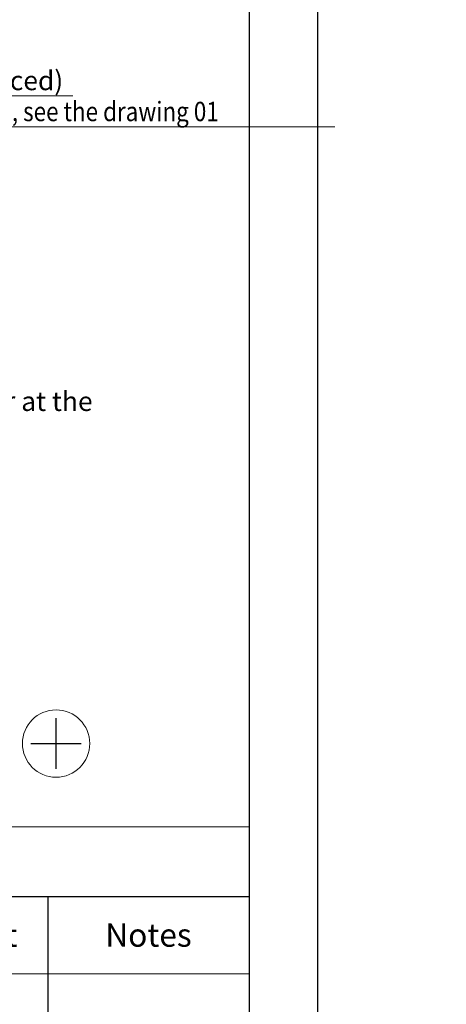
# Model space of a CAD drawing. Units: millimetres. Extents: x -110499 to 69606, y -30203 to 2974.
# Drawn here: x 48054 to 48606, y -5181 to -3909 of the extents above; entities that cross this region are included whole.
import ezdxf
from ezdxf import colors
from ezdxf.entities.mleader import LeaderData, LeaderLine
from ezdxf.math import Vec2, Vec3

# ---------------------------------------------------------------- set-up
doc = ezdxf.new("R2010")
doc.units = ezdxf.units.MM
doc.layers.get('0').update_dxf_attribs({"lineweight": 30})
doc.layers.get('DEFPOINTS').update_dxf_attribs({"color": 251, "lineweight": 0})
doc.layers.add('FP-XX-МАРКИ ПОМЕЩЕНИЙ', color=250, linetype='Continuous', lineweight=25)
doc.layers.add('TN-АННОТАЦИИ', color=7, linetype='Continuous', lineweight=20, true_color=0x000000)
doc.layers.add('TN-ТАБЛИЦЫ', color=7, linetype='Continuous', lineweight=40, true_color=0x000000)
doc.styles.add('TN-Текст', font='arial.ttf')
doc.styles.add('TN-Текст-Аннотативный', font='arial.ttf')
doc.styles.add('стиль1', font='arial.ttf')

# ---------------------------------------------------------------- blocks, each defined once
blk = doc.blocks.new('*U100')
at = {"lineweight": 0}
blk.add_wipeout([(728, 67), (728, -1297), (522, -1372), (934, -1522), (728, -1597), (728, -2743), (522, -2818), (934, -2968), (728, -3043), (728, -4419), (0, -4419), (0, -3043), (206, -2968), (-206, -2818), (0, -2743), (0, -1597), (206, -1522), (-206, -1372), (0, -1297), (0, 67)], dxfattribs=at).dxf.layer = 'FP-XX-МАРКИ ПОМЕЩЕНИЙ'
at = {"linetype": 'Continuous'}
blk.add_lwpolyline([(0, -4540), (0, -3043), (0, -3043), (206, -2968), (-206, -2818), (0, -2743), (0, -2743), (0, -1597), (206, -1522), (-206, -1372), (0, -1297), (0, 200)], dxfattribs=at)
blk = doc.blocks.new('*T327')
at = {"layer": 'DEFPOINTS', "color": 8, "linetype": 'ByBlock', "lineweight": 0, "transparency": 16777216}
for p, q in [((0, 0), (1899.3, 0)), ((0, 0), (0, -90)), ((1899.3, 0), (1899.3, -90))]:
    blk.add_line(p, q, dxfattribs=at)
at = {"layer": 'TN-ТАБЛИЦЫ', "color": 0, "lineweight": 30, "transparency": 16777216}
for p, q in [((0, -90), (1899.3, -90)), ((0, -90), (0, -633.9)), ((159.9, -90), (159.9, -633.9)), ((1169.7, -90), (1169.7, -633.9)), ((1479.6, -90), (1479.6, -633.9)), ((1639.4, -90), (1639.4, -633.9)), ((1899.3, -90), (1899.3, -633.9))]:
    blk.add_line(p, q, dxfattribs=at)
at = {"layer": 'TN-ТАБЛИЦЫ', "color": 0, "linetype": 'ByBlock', "lineweight": 20, "transparency": 16777216}
for p, q in [((0, -189.5), (1899.3, -189.5)), ((0, -249.5), (1899.3, -249.5)), ((0, -309.5), (1899.3, -309.5)), ((0, -393.9), (1899.3, -393.9)), ((0, -453.9), (1899.3, -453.9)), ((0, -513.9), (1899.3, -513.9)), ((0, -573.9), (1899.3, -573.9)), ((0, -633.9), (1899.3, -633.9))]:
    blk.add_line(p, q, dxfattribs=at)
at = {"layer": 'TN-ТАБЛИЦЫ', "color": 7, "lineweight": 13, "transparency": 16777216}
for s, insert, char_height, width, attachment_point, style in [('{\\fISOCPEUR|b1|i0|c204|p34; \\fArial|b1|i0|c204|p34;\\C0;Specification of detail\\C7; \\C256;\\c0;DWG No.\\fArial|b0|i0|c204|p34; \\fArial|b1|i0|c204|p34;2.2 - 2021.05}', (5, -45), 30, 1889.302, 4, 'стиль1'), ('{\\C0;Consumption on 1 l\\fArial|b0|i0|c204|p0;.\\fArial|b0|i0|c0|p0;m\\fArial|b0|i0|c204|p0;.\\fArial|b0|i0|c0|p0; of junction}', (1324.7, -139.7), 25, 299.86, 5, 'стиль1'), ('Position', (79.9, -139.7), 30, 149.86, 5, 'стиль1'), ('{\\C0;Name}', (664.8, -139.7), 30, 999.86, 5, 'стиль1'), ('{\\fArial|b0|i0|c0|p34;Unit}', (1559.5, -139.7), 30, 149.86, 5, 'TN-Текст'), ('{\\C0;Notes}', (1769.4, -139.7), 30, 249.86, 5, 'стиль1'), (' Ultraplast B Grey Mineral (APP)', (164.9, -219.5), 25, 999.86, 4, 'TN-Текст'), ('\\A1;m{\\H0.7x;\\S2^ ;}', (1559.5, -219.5), 25, 149.86, 5, 'стиль1'), ('1', (79.9, -219.5), 25, 149.86, 5, 'стиль1'), ('{\\fArial|b0|i0|c204|p0;upon the project}', (1324.7, -219.5), 25, 299.86, 5, 'TN-Текст'), ('2', (79.9, -279.5), 25, 149.86, 5, 'стиль1'), ('{\\C256; Ultraplast B (APP)}', (164.9, -279.5), 25, 999.86, 4, 'TN-Текст'), ('{\\fArial|b0|i0|c204|p0;upon the project}', (1324.7, -279.5), 25, 299.86, 5, 'TN-Текст'), ('\\A1;m{\\H0.7x;\\S2^ ;}', (1559.5, -279.5), 25, 149.86, 5, 'стиль1'), ('{\\fArial|b0|i0|c204|p0;\\C256;reinforcement layer}', (1769.4, -351.7), 25, 249.86, 5, 'стиль1'), ('\\A1;m{\\H0.7x;\\S2^ ;}', (1559.5, -351.7), 25, 149.86, 5, 'стиль1'), ('3', (79.9, -351.7), 25, 149.86, 5, 'стиль1'), ('{\\C256; Ultraplast B (APP)}', (164.9, -351.7), 25, 999.86, 4, 'TN-Текст'), ('0.35', (1324.7, -351.7), 25, 299.86, 5, 'TN-Текст'), ('\\A1;m{\\H0.7x;\\S2^ ;}', (1559.5, -423.9), 25, 149.86, 5, 'стиль1'), ('4', (79.9, -423.9), 25, 149.86, 5, 'стиль1'), ('{\\fArial|b1|i0|c204|p34;\\C256; \\fArial|b0|i0|c204|p34;Ultraflex SA}', (164.9, -423.9), 25, 999.86, 4, 'TN-Текст'), ('{\\fArial|b0|i0|c204|p0;upon the project}', (1324.7, -423.9), 25, 299.86, 5, 'TN-Текст'), ('{\\C256; Pointed self-tapping screw 4.8х50}', (164.9, -483.9), 25, 999.86, 4, 'TN-Текст'), ('5', (1324.7, -483.9), 25, 299.86, 5, 'TN-Текст'), ('{\\fArial|b0|i0|c204|p0;5', (79.9, -483.9), 25, 149.86, 5, 'стиль1'), ('pcs.', (1559.5, -483.9), 25, 149.86, 5, 'стиль1'), ('6', (79.9, -543.9), 25, 149.86, 5, 'стиль1'), ('{\\fArial|b0|i0|c204|p0; Edge rail}', (164.9, -543.9), 25, 999.86, 4, 'TN-Текст'), ('1.00', (1324.7, -543.9), 25, 299.86, 5, 'TN-Текст'), ('pcs.', (1559.5, -543.9), 25, 149.86, 5, 'стиль1'), ('7', (79.9, -603.9), 25, 149.86, 5, 'стиль1'), ('{\\C256; Bitumen-polymer sealing mastic}', (164.9, -603.9), 25, 999.86, 4, 'TN-Текст'), ('\\A1;{\\C256;150}', (1324.7, -603.9), 25, 299.86, 5, 'TN-Текст'), ('\\A1;m', (1559.5, -603.9), 25, 149.86, 5, 'стиль1')]:
    blk.add_mtext(s, dxfattribs=dict(at, insert=insert, char_height=char_height, width=width, attachment_point=attachment_point, style=style))
blk = doc.blocks.new('_DotSmall')
at = {"color": 0, "linetype": 'ByBlock', "const_width": 0.5}
blk.add_lwpolyline([(-0.0625, 0, 1), (0.0625, 0, 1)], format="xyb", close=True, dxfattribs=at)

msp = doc.modelspace()

# ---------------------------------------------------------------- linework, layer by layer
at = {"color": 1, "lineweight": 30}
for points in [[(48101.5, -4876.5), (48101.5, -4811.2)], [(48068.8, -4843.8), (48134.1, -4843.8)]]:
    msp.add_lwpolyline(points, dxfattribs=at)
at = {"color": 1, "lineweight": 13}
msp.add_circle((48101.5, -4843.8), 43.5, dxfattribs=at)

# ---------------------------------------------------------------- block references
msp.add_blockref('*T327', (46451.5, -4951.5))
at = {"layer": 'TN-АННОТАЦИИ', "xscale": -0.1, "yscale": 0.1, "zscale": 0.1, "rotation": 180}
msp.add_blockref('*U100', (47994.5, -4768.8), dxfattribs=at)

# ---------------------------------------------------------------- next in the draw order: linework, layer by layer
at = {"ltscale": 100}
msp.add_lwpolyline([(46339.1, -3369.9), (48439.1, -3369.9), (48439.1, -6339.9), (46339.1, -6339.9)], close=True, dxfattribs=at)
at = {"color": 0, "lineweight": 30, "ltscale": 100}
msp.add_lwpolyline([(46451.5, -3477.3), (48350.8, -3477.3), (48350.8, -6210.1), (46451.5, -6210.1)], close=True, dxfattribs=at)

# ---------------------------------------------------------------- next in the draw order: texts
at = {"layer": 'TN-АННОТАЦИИ', "color": 0, "insert": (46496.8, -2430.6), "char_height": 25, "attachment_point": 1, "style": 'TN-Текст-Аннотативный'}
msp.add_mtext_dynamic_manual_height_columns('\\pi-75,l100,t100;Notes{\\A1;\\C2;\\P\\pl125,t125;\\C256;1.^IAttach the fastener (T-shaped support) to the screed. The support pitch should not exceed 600 mm.\\P2.^IThe length of the galvanized steel drip cap should not exceed 4 m. Put two strips of sealing mastic at the junction of drip caps. The overlap of the caps should be at least 150 mm.\\P}3.^IL*- vapor barrier installation height. The vapor barrier at the junctions of the heat-insulating layer to the walls, walls of the skylights, shafts and equipment passing through the cover  must be raised to a height not less than the thickness of the heat-insulating layer and glued to a vertical surface, and in places of expansion joints it should cover the metal compensator forming the compensating fold.', width=1752.212, gutter_width=20358.2, heights=[0], dxfattribs=at)

# ---------------------------------------------------------------- next in the draw order: leaders
at = {"layer": 'TN-АННОТАЦИИ'}
ml = msp.add_multileader_mtext('Standard', dxfattribs=at)
ml.set_content('{\\C7;Ultraplast B Grey Mineral (APP)}', color=256, style='TN-Текст')
ml.set_leader_properties(color=256, linetype='ByLayer', lineweight=-1)
ml.set_arrow_properties(name='DOTSMALL')
ml.build(insert=Vec2(0, 0))
ml.multileader.update_dxf_attribs({"text_left_attachment_type": 6, "text_right_attachment_type": 6, "dogleg_length": 100, "arrow_head_size": 50, "scale": 10})
ctx = ml.context
ctx.base_point, ctx.scale, ctx.char_height, ctx.arrow_head_size, ctx.landing_gap_size, ctx.plane_origin = Vec3(47595.8, -3887.4), 10, 25, 50, 0, Vec3(45485.1, -5044)
ctx.left_attachment, ctx.right_attachment, ctx.text_align_type = 6, 6, 1
notes = []
notes.append((ctx, [(1, (1, 1, 0), (47587.6, -3887.4), (1, 0), 8.18, [(1, [(47587.6, -4337.3)], 0, [])])]))
ctx.mtext.insert, ctx.mtext.alignment, ctx.mtext.line_spacing_style, ctx.mtext.flow_direction = Vec3(47840.3, -3855.1), 2, 2, 5
ml = msp.add_multileader_mtext('Standard', dxfattribs=at)
ml.set_content('{\\fArial|b0|i0|c204|p0;Sand-cement screed (}reinforced)', color=256, style='TN-Текст')
ml.set_leader_properties(color=256, linetype='ByLayer', lineweight=-1)
ml.set_arrow_properties(name='DOTSMALL')
ml.build(insert=Vec2(0, 0))
ml.multileader.update_dxf_attribs({"text_left_attachment_type": 6, "text_right_attachment_type": 6, "dogleg_length": 100, "arrow_head_size": 50, "scale": 10})
ctx = ml.context
ctx.base_point, ctx.scale, ctx.char_height, ctx.arrow_head_size, ctx.landing_gap_size, ctx.plane_origin = Vec3(47595.8, -4007.4), 10, 25, 50, 0, Vec3(45485.1, -5124)
ctx.left_attachment, ctx.right_attachment, ctx.text_align_type = 6, 6, 1
notes.append((ctx, [(1, (1, 1, 0), (47587.6, -4007.4), (1, 0), 8.18, [(1, [(47587.6, -4382.2)], 0, [])])]))
ctx.mtext.insert, ctx.mtext.alignment, ctx.mtext.line_spacing_style, ctx.mtext.flow_direction = Vec3(47849.6, -3975.1), 2, 2, 5
ml = msp.add_multileader_mtext('Standard', dxfattribs=at)
ml.set_content('{\\W0.85;Insulation and slope forming layer, see the drawing 01}', color=256, style='TN-Текст')
ml.set_leader_properties(color=256, linetype='ByLayer', lineweight=-1)
ml.set_arrow_properties(name='DOTSMALL')
ml.build(insert=Vec2(0, 0))
ml.multileader.update_dxf_attribs({"text_left_attachment_type": 6, "text_right_attachment_type": 6, "dogleg_length": 100, "arrow_head_size": 50, "scale": 10})
ctx = ml.context
ctx.base_point, ctx.scale, ctx.char_height, ctx.arrow_head_size, ctx.landing_gap_size, ctx.plane_origin = Vec3(47595.8, -4047.4), 10, 25, 50, 0, Vec3(45485.1, -5084)
ctx.left_attachment, ctx.right_attachment, ctx.text_align_type = 6, 6, 1
notes.append((ctx, [(1, (1, 1, 0), (47587.6, -4047.4), (1, 0), 8.18, [(1, [(47587.6, -4481.9)], 0, [])])]))
ctx.mtext.insert, ctx.mtext.alignment, ctx.mtext.line_spacing_style, ctx.mtext.flow_direction = Vec3(47947.3, -4015.1), 2, 2, 5
for ctx, leaders in notes:
    for number, flags, end, landing, length, lines in leaders:
        leader = LeaderData()
        leader.index, (leader.has_last_leader_line, leader.has_dogleg_vector, leader.attachment_direction) = number, flags
        leader.last_leader_point, leader.dogleg_vector, leader.dogleg_length = Vec3(end), Vec3(landing), length
        for number, points, colour, breaks in lines:
            line = LeaderLine()
            line.index, line.vertices, line.color, line.breaks = number, Vec3.list(points), colors.encode_raw_color(colour), breaks
            leader.lines.append(line)
        ctx.leaders.append(leader)

doc.saveas('drawing.dxf')
